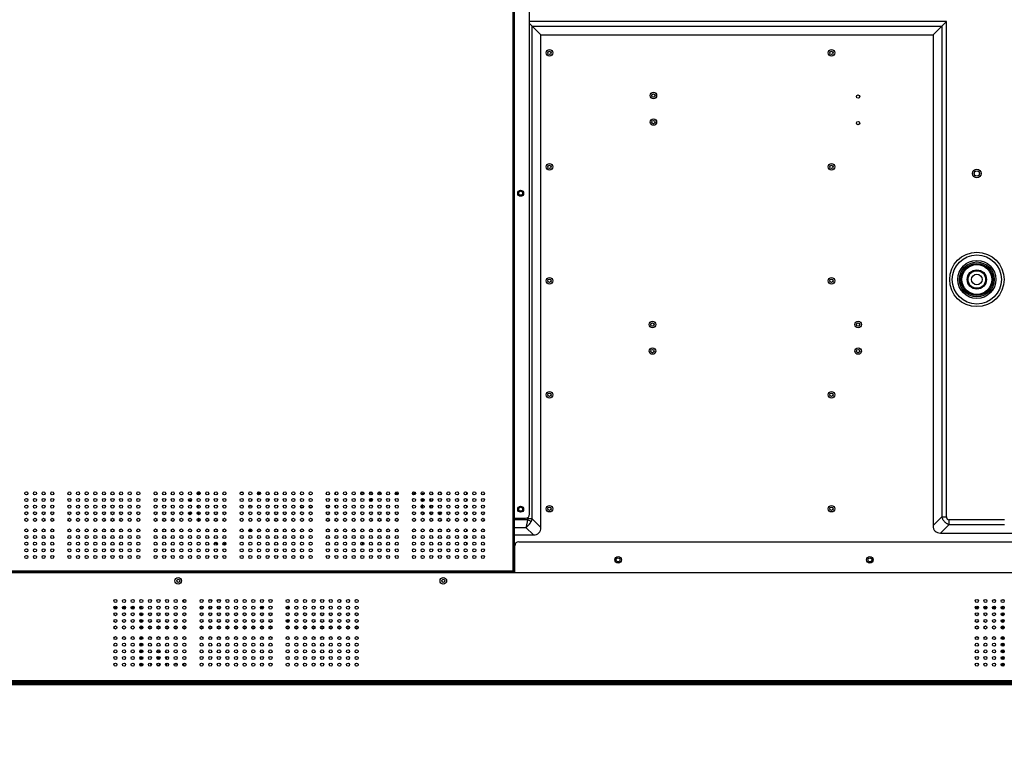
# Model space of a CAD drawing. Units: millimetres. Extents: x 0 to 35418, y 0 to 11880.
# Drawn here: x 33057 to 33800, y 8773 to 9334 of the extents above; entities that cross this region are included whole.
import ezdxf

# ---------------------------------------------------------------- set-up
doc = ezdxf.new("R2010")
doc.units = ezdxf.units.MM
doc.header["$MEASUREMENT"] = 0
doc.header["$PDSIZE"] = -1
doc.layers.get('0').update_dxf_attribs({"linetype": 'CONTINUOUS'})
doc.layers.get('Defpoints').update_dxf_attribs({"linetype": 'CONTINUOUS'})
doc.layers.add('标注', color=7, linetype='CONTINUOUS')
doc.dimstyles.new('55寸$3', dxfattribs={"dimtxt": 30, "dimasz": 25, "dimexe": 5, "dimexo": 2.5, "dimgap": 2, "dimtad": 1, "dimtih": 1, "dimtoh": 1, "dimdec": 0, "dimzin": 0, "dimdsep": 46, "dimtxsty": 'Standard', "dimcen": 8, "dimclrd": 256, "dimclre": 256, "dimclrt": 256, "dimadec": 0, "dimazin": 0, "dimtfac": 1, "dimtdec": 4, "dimtofl": 0, "dimtmove": 0, "dimatfit": 3, "dimfxl": 0, "dimtolj": 1, "dimtzin": 0, "dimlwd": -1, "dimlwe": -1, "dimarcsym": 0})

# ---------------------------------------------------------------- blocks, each defined once
blk = doc.blocks.new('*D27')
at = {"layer": 'Defpoints', "color": 0}
for p in [(33775.49, 9740.05), (33782.29, 9735.83)]:
    blk.add_point(p, dxfattribs=at)
at = {"layer": '标注'}
for p, q in [((33754.24, 9753.21), (33732.99, 9766.38)), ((33775.49, 9740.05), (33782.29, 9735.83)), ((33869.36, 9681.89), (33803.54, 9722.67)), ((34084.21, 9681.89), (33869.36, 9681.89))]:
    blk.add_line(p, q, dxfattribs=at)
for points in [[(33756.43, 9756.76), (33752.04, 9749.67), (33775.49, 9740.05)], [(33805.74, 9726.21), (33801.35, 9719.13), (33782.29, 9735.83)]]:
    blk.add_solid(points, dxfattribs=at)
at = {"layer": '标注', "insert": (33977.78, 9698.89), "char_height": 30, "attachment_point": 5}
blk.add_mtext('4-M8×25mm', dxfattribs=at)

msp = doc.modelspace()

# ---------------------------------------------------------------- linework, layer by layer
at = {"linetype": 'ByBlock'}
for p, q in [((33441.41, 8960.82), (33441.41, 9612.82)), ((33430.11, 8918.06), (33430.11, 9604.98)), ((33429.11, 8917.06), (33429.11, 9586.79)), ((33755.96, 9332.52), (33441.41, 9332.52)), ((33752.43, 9328.98), (33755.96, 9332.52)), ((33755.96, 8958.76), (33755.96, 9332.52)), ((33443.43, 9328.98), (33441.41, 9331)), ((33443.43, 9328.98), (33752.43, 9328.98)), ((33449.97, 9322.44), (33443.43, 9328.98)), ((33443.43, 8957.34), (33443.43, 9328.98)), ((33745.89, 9322.44), (33752.43, 9328.98)), ((33752.43, 9328.98), (33752.43, 8958.76)), ((33449.97, 9322.44), (33745.89, 9322.44)), ((33449.97, 8950.8), (33449.97, 9322.44)), ((33745.89, 9322.44), (33745.89, 8952.22)), ((33190.71, 8975.94), (33191.24, 8975.94)), ((33191.24, 8975.94), (33191.24, 8977.54)), ((33192.25, 8977.54), (33191.74, 8977.54)), ((33191.74, 8977.54), (33191.74, 8975.94)), ((33191.74, 8975.94), (33192.54, 8975.94)), ((33192.54, 8975.94), (33192.54, 8977.25)), ((33223.52, 8977.49), (33224.8, 8977.49)), ((33236.11, 8976.19), (33236.49, 8976.19)), ((33236.49, 8976.19), (33236.49, 8977.46)), ((33237.29, 8977.68), (33237.29, 8976.19)), ((33237.29, 8976.19), (33238.21, 8976.19)), ((33244.41, 8975.74), (33244.09, 8975.74)), ((33244.09, 8975.74), (33244.09, 8975.53)), ((33294.99, 8975.66), (33294.99, 8977.46)), ((33314.09, 8976.84), (33316.24, 8976.84)), ((33320.59, 8976.84), (33322.14, 8976.84)), ((33322.14, 8976.84), (33322.14, 8977.58)), ((33327.13, 8976.99), (33328.14, 8976.99)), ((33328.14, 8976.99), (33328.14, 8977.71)), ((33328.49, 8977.62), (33328.49, 8976.09)), ((33328.49, 8976.09), (33329.18, 8976.09)), ((33340.22, 8976.74), (33340.06, 8976.74)), ((33340.22, 8975.94), (33340.22, 8976.74)), ((33341.49, 8976.74), (33340.69, 8976.74)), ((33340.69, 8976.74), (33340.69, 8975.54)), ((33341.49, 8975.5), (33341.49, 8976.74)), ((33353.77, 8976.34), (33353.07, 8976.34)), ((33353.77, 8975.52), (33353.77, 8976.34)), ((33355.25, 8976.34), (33354.42, 8976.34)), ((33354.42, 8976.34), (33354.42, 8975.48)), ((33359.9, 8975.75), (33360.37, 8976.22)), ((33361.72, 8976.22), (33360.37, 8976.22)), ((33373.77, 8977.68), (33373.77, 8977.12)), ((33373.77, 8977.12), (33374.66, 8977.12)), ((33393.89, 8977.4), (33393.89, 8975.72)), ((33186.23, 8971.24), (33184.1, 8971.24)), ((33231.81, 8971.64), (33231.44, 8971.64)), ((33231.44, 8971.64), (33231.44, 8970.84)), ((33236.37, 8972.34), (33236.89, 8972.34)), ((33236.89, 8972.34), (33236.89, 8972.64)), ((33244.5, 8972.29), (33244.09, 8972.29)), ((33244.09, 8972.29), (33244.09, 8971.29)), ((33244.09, 8971.29), (33244.59, 8971.29)), ((33244.59, 8971.29), (33244.59, 8972.2)), ((33294.99, 8970.66), (33294.99, 8972.46)), ((33320.86, 8970.79), (33321.09, 8970.79)), ((33321.09, 8970.79), (33321.09, 8972.39)), ((33322.39, 8972.39), (33321.59, 8972.39)), ((33321.59, 8972.39), (33321.59, 8970.79)), ((33321.59, 8970.79), (33322.39, 8970.79)), ((33322.39, 8970.79), (33322.39, 8972.39)), ((33359.55, 8971.69), (33361.78, 8971.69)), ((33359.87, 8972.32), (33361.48, 8972.32)), ((33366.05, 8971.69), (33366.94, 8971.69)), ((33366.94, 8971.69), (33366.94, 8970.47)), ((33368.02, 8972.24), (33368.02, 8970.85)), ((33393.89, 8972.4), (33393.89, 8970.72)), ((33186.28, 8961.44), (33184.04, 8961.44)), ((33191.79, 8961.44), (33190.54, 8961.44)), ((33192.67, 8967.09), (33191.14, 8967.09)), ((33191.14, 8967.09), (33191.14, 8965.55)), ((33191.79, 8960.45), (33191.79, 8961.44)), ((33192.68, 8961.09), (33192.39, 8961.09)), ((33192.39, 8961.09), (33192.39, 8960.72)), ((33229.74, 8967.14), (33231.65, 8967.14)), ((33268.62, 8966.14), (33270.7, 8966.14)), ((33275.12, 8966.14), (33277.2, 8966.14)), ((33288.12, 8966.14), (33290.2, 8966.14)), ((33294.62, 8966.14), (33294.99, 8966.14)), ((33294.99, 8966.14), (33294.99, 8967.46)), ((33359.55, 8966.72), (33360.89, 8966.72)), ((33360.89, 8965.99), (33359.66, 8965.99)), ((33360.89, 8967.52), (33360.04, 8967.52)), ((33360.89, 8966.72), (33360.89, 8967.52)), ((33360.89, 8965.47), (33360.89, 8965.99)), ((33361.09, 8961.24), (33361.09, 8962.6)), ((33361.73, 8961.24), (33361.09, 8961.24)), ((33366.94, 8961.24), (33366.1, 8961.24)), ((33366.94, 8967.65), (33366.94, 8965.47)), ((33366.94, 8962.65), (33366.94, 8961.24)), ((33368.02, 8967.28), (33368.02, 8966.84)), ((33368.02, 8966.84), (33368.24, 8966.84)), ((33372.72, 8962.19), (33372.72, 8961.57)), ((33372.72, 8961.57), (33373.92, 8961.57)), ((33373.92, 8961.57), (33373.92, 8962.64)), ((33387.04, 8965.62), (33386.24, 8965.62)), ((33393.89, 8967.4), (33393.89, 8965.72)), ((33393.89, 8962.4), (33393.89, 8960.72)), ((33191.31, 8957.62), (33191.79, 8957.14)), ((33191.79, 8955.45), (33191.79, 8957.14)), ((33367.92, 8957.38), (33367.92, 8956.94)), ((33367.92, 8956.94), (33368.21, 8956.94)), ((33393.89, 8957.4), (33393.89, 8955.72)), ((33430.11, 8957.82), (33438.41, 8957.82)), ((33439.75, 8956.46), (33430.11, 8956.46)), ((33442.64, 8955.4), (33439.75, 8956.46)), ((33439.9, 8958.28), (33439.9, 8957.34)), ((33443.43, 8957.34), (33439.9, 8957.34)), ((33443.43, 8957.34), (33449.97, 8950.8)), ((33745.89, 8952.22), (33752.43, 8958.76)), ((33758.09, 8953.1), (33751.55, 8946.56)), ((33752.43, 8958.76), (33755.96, 8958.76)), ((33799.7, 8956.64), (33758.09, 8956.64)), ((33758.09, 8953.1), (33758.09, 8956.64)), ((33758.09, 8953.1), (33799.7, 8953.1)), ((33229.69, 8947.99), (33229.69, 8948.99)), ((33230.69, 8948.99), (33230.19, 8948.99)), ((33230.19, 8948.99), (33230.19, 8947.99)), ((33230.19, 8947.99), (33230.69, 8947.99)), ((33230.69, 8947.99), (33230.69, 8948.99)), ((33231.51, 8947.84), (33231.19, 8947.84)), ((33231.19, 8947.84), (33231.19, 8947.55)), ((33237.99, 8947.84), (33237.19, 8947.84)), ((33237.19, 8947.84), (33237.19, 8947.42)), ((33393.89, 8949.4), (33393.89, 8947.72)), ((33430.11, 8950.8), (33438.66, 8950.8)), ((33444.31, 8945.14), (33438.66, 8950.8)), ((33751.55, 8946.56), (33806.23, 8946.56)), ((33204.44, 8938.74), (33204.44, 8939.65)), ((33205.29, 8938.74), (33204.44, 8938.74)), ((33205.29, 8937.62), (33205.29, 8938.74)), ((33211.84, 8938.74), (33210.99, 8938.74)), ((33210.99, 8938.74), (33210.99, 8937.46)), ((33211.84, 8939.45), (33211.84, 8938.74)), ((33315.84, 8938.74), (33314.99, 8938.74)), ((33314.99, 8938.74), (33314.99, 8937.46)), ((33315.84, 8939.45), (33315.84, 8938.74)), ((33393.89, 8944.4), (33393.89, 8942.72)), ((33393.89, 8939.4), (33393.89, 8937.94)), ((33430.11, 8945.14), (33444.31, 8945.14)), ((33433.26, 8940.03), (34366.19, 8940.03)), ((33430.26, 8916.93), (33430.26, 8937.03)), ((32510.11, 8918.06), (33430.11, 8918.06)), ((32510.11, 8917.06), (33429.11, 8917.06)), ((32869.76, 8916.94), (33888.02, 8916.93)), ((33180.43, 8894.28), (33180.43, 8896.39)), ((33199.61, 8896.18), (33201.17, 8896.18)), ((33206.11, 8896.18), (33207.44, 8896.18)), ((33207.44, 8896.18), (33207.44, 8896.34)), ((33244.83, 8894.9), (33244.83, 8895.77)), ((33298.87, 8894.74), (33298.87, 8895.93)), ((33791.12, 8896.18), (33792.66, 8896.18)), ((33797.62, 8896.18), (33799.16, 8896.18)), ((33127.74, 8890.45), (33130.04, 8890.45)), ((33129.92, 8889.82), (33127.87, 8889.82)), ((33134.24, 8890.45), (33136.54, 8890.45)), ((33136.42, 8889.82), (33134.37, 8889.82)), ((33140.74, 8890.45), (33143.04, 8890.45)), ((33142.92, 8889.82), (33140.87, 8889.82)), ((33147.24, 8890.45), (33147.89, 8890.45)), ((33147.89, 8889.82), (33147.37, 8889.82)), ((33147.89, 8889.3), (33147.89, 8890.45)), ((33147.89, 8884.3), (33147.89, 8886.37)), ((33148.89, 8889.3), (33148.89, 8889.45)), ((33148.89, 8884.3), (33148.89, 8886.37)), ((33194.91, 8889.8), (33192.87, 8889.8)), ((33201.41, 8889.8), (33199.37, 8889.8)), ((33207.91, 8889.8), (33205.87, 8889.8)), ((33240.41, 8889.8), (33238.37, 8889.8)), ((33238.52, 8891.08), (33240.26, 8891.08)), ((33244.83, 8889.8), (33244.83, 8890.77)), ((33258.58, 8889.8), (33257.87, 8889.8)), ((33777.74, 8890.45), (33780.04, 8890.45)), ((33779.92, 8889.82), (33777.86, 8889.82)), ((33784.24, 8890.45), (33786.54, 8890.45)), ((33786.42, 8889.82), (33784.36, 8889.82)), ((33790.74, 8890.45), (33793.04, 8890.45)), ((33792.92, 8889.82), (33790.86, 8889.82)), ((33792.81, 8891.03), (33792.81, 8890.33)), ((33797.24, 8890.45), (33797.89, 8890.45)), ((33797.89, 8889.82), (33797.36, 8889.82)), ((33797.89, 8889.3), (33797.89, 8890.45)), ((33797.89, 8884.3), (33797.89, 8886.36)), ((33799.41, 8889.8), (33798.82, 8889.8)), ((33798.89, 8889.3), (33798.89, 8889.45)), ((33798.89, 8884.3), (33798.89, 8886.36)), ((33147.89, 8879.3), (33147.89, 8881.37)), ((33148.89, 8879.3), (33148.89, 8881.37)), ((33155.35, 8884.28), (33154.43, 8884.28)), ((33161.85, 8884.28), (33160.93, 8884.28)), ((33168.35, 8884.28), (33167.43, 8884.28)), ((33174.85, 8884.28), (33173.93, 8884.28)), ((33181.35, 8884.28), (33180.43, 8884.28)), ((33194.35, 8884.28), (33193.43, 8884.28)), ((33200.85, 8884.28), (33199.93, 8884.28)), ((33207.35, 8884.28), (33206.43, 8884.28)), ((33213.85, 8884.28), (33212.93, 8884.28)), ((33220.35, 8884.28), (33219.43, 8884.28)), ((33226.85, 8884.28), (33225.93, 8884.28)), ((33233.35, 8884.28), (33232.43, 8884.28)), ((33239.85, 8884.28), (33238.93, 8884.28)), ((33246.35, 8884.28), (33245.43, 8884.28)), ((33259.98, 8879.98), (33257.8, 8879.98)), ((33259.35, 8884.28), (33258.43, 8884.28)), ((33265.85, 8884.28), (33264.93, 8884.28)), ((33272.35, 8884.28), (33271.43, 8884.28)), ((33278.85, 8884.28), (33277.93, 8884.28)), ((33285.35, 8884.28), (33284.43, 8884.28)), ((33291.85, 8884.28), (33290.93, 8884.28)), ((33298.35, 8884.28), (33297.43, 8884.28)), ((33304.85, 8884.28), (33303.93, 8884.28)), ((33311.35, 8884.28), (33310.43, 8884.28)), ((33797.89, 8879.3), (33797.89, 8881.36)), ((33798.89, 8879.3), (33798.89, 8881.36)), ((33147.89, 8876.37), (33147.89, 8874.3)), ((33148.89, 8876.37), (33148.89, 8874.3)), ((33149.54, 8875.84), (33148.89, 8875.84)), ((33148.89, 8874.84), (33149.54, 8874.84)), ((33156.04, 8875.85), (33153.74, 8875.84)), ((33153.74, 8874.84), (33156.04, 8874.85)), ((33162.54, 8875.85), (33160.24, 8875.85)), ((33160.24, 8874.85), (33162.54, 8874.85)), ((33169.04, 8875.85), (33166.74, 8875.85)), ((33166.74, 8874.85), (33169.04, 8874.85)), ((33175.54, 8875.86), (33173.24, 8875.86)), ((33173.24, 8874.86), (33175.54, 8874.86)), ((33182.04, 8875.86), (33179.74, 8875.86)), ((33179.74, 8874.86), (33182.04, 8874.86)), ((33195.04, 8875.87), (33192.74, 8875.87)), ((33192.74, 8874.87), (33195.04, 8874.87)), ((33201.54, 8875.87), (33199.24, 8875.87)), ((33199.24, 8874.87), (33201.54, 8874.87)), ((33208.04, 8875.88), (33205.74, 8875.88)), ((33205.74, 8874.88), (33208.04, 8874.88)), ((33214.54, 8875.88), (33212.24, 8875.88)), ((33212.24, 8874.88), (33214.54, 8874.88)), ((33221.04, 8875.89), (33218.74, 8875.89)), ((33218.74, 8874.89), (33221.04, 8874.89)), ((33227.54, 8875.89), (33225.24, 8875.89)), ((33225.24, 8874.89), (33227.54, 8874.89)), ((33234.04, 8875.9), (33231.74, 8875.89)), ((33231.74, 8874.89), (33234.04, 8874.9)), ((33240.54, 8875.9), (33238.24, 8875.9)), ((33238.24, 8874.9), (33240.54, 8874.9)), ((33247.04, 8875.9), (33244.74, 8875.9)), ((33244.74, 8874.9), (33247.04, 8874.9)), ((33260.04, 8875.91), (33257.74, 8875.91)), ((33257.74, 8874.91), (33260.04, 8874.91)), ((33266.54, 8875.92), (33264.24, 8875.91)), ((33264.24, 8874.91), (33266.54, 8874.92)), ((33273.04, 8875.92), (33270.74, 8875.92)), ((33270.74, 8874.92), (33273.04, 8874.92)), ((33279.54, 8875.92), (33277.24, 8875.92)), ((33277.24, 8874.92), (33279.54, 8874.92)), ((33286.04, 8875.93), (33283.74, 8875.93)), ((33283.74, 8874.93), (33286.04, 8874.93)), ((33292.54, 8875.93), (33290.24, 8875.93)), ((33290.24, 8874.93), (33292.54, 8874.93)), ((33299.04, 8875.94), (33296.74, 8875.94)), ((33296.74, 8874.94), (33299.04, 8874.94)), ((33305.54, 8875.94), (33303.24, 8875.94)), ((33303.24, 8874.94), (33305.54, 8874.94)), ((33312.04, 8875.95), (33309.74, 8875.94)), ((33309.74, 8874.94), (33312.04, 8874.95)), ((33797.89, 8876.36), (33797.89, 8874.3)), ((33798.89, 8876.36), (33798.89, 8874.3)), ((33798.89, 8875.26), (33799.54, 8875.26)), ((33147.89, 8868.37), (33147.89, 8866.3)), ((33148.89, 8868.37), (33148.89, 8866.3)), ((33797.89, 8868.36), (33797.89, 8866.3)), ((33798.89, 8868.36), (33798.89, 8866.3)), ((33147.89, 8863.37), (33147.89, 8861.3)), ((33147.89, 8858.37), (33147.89, 8856.3)), ((33148.89, 8863.37), (33148.89, 8861.3)), ((33148.89, 8858.37), (33148.89, 8856.3)), ((33797.89, 8863.36), (33797.89, 8861.3)), ((33797.89, 8858.36), (33797.89, 8856.3)), ((33798.89, 8863.36), (33798.89, 8861.3)), ((33798.89, 8858.36), (33798.89, 8856.3)), ((33147.89, 8853.37), (33147.89, 8851.3)), ((33148.89, 8853.37), (33148.89, 8851.3)), ((33167.39, 8853.37), (33167.39, 8852.44)), ((33797.89, 8853.36), (33797.89, 8851.3)), ((33798.89, 8853.36), (33798.89, 8851.3)), ((33147.89, 8848.37), (33147.89, 8846.3)), ((33148.89, 8848.37), (33148.89, 8846.3)), ((33167.39, 8846.44), (33167.39, 8846.3)), ((33173.36, 8847.84), (33175.42, 8847.84)), ((33797.89, 8848.36), (33797.89, 8846.3)), ((33798.89, 8848.36), (33798.89, 8846.3)), ((32395.59, 8835.34), (34362.19, 8835.33)), ((34341.04, 8834.23), (32416.74, 8834.23)), ((32416.71, 8832.34), (34341.14, 8832.34)), ((32416.74, 8834.03), (34341.04, 8834.03)), ((32417.24, 8833.53), (34340.54, 8833.53)), ((32417.24, 8833.14), (34340.54, 8833.14))]:
    msp.add_line(p, q, dxfattribs=at)
for centre, radius in [((33456.39, 9308.94), 2.45), ((33456.39, 9308.94), 1.25), ((33669.21, 9308.94), 2.45), ((33669.21, 9308.94), 1.25), ((33534.83, 9276.76), 2.45), ((33534.83, 9276.76), 1.25), ((33689.29, 9275.94), 1.25), ((33534.83, 9256.76), 2.45), ((33534.83, 9256.76), 1.25), ((33689.29, 9255.94), 1.25), ((33456.39, 9222.94), 2.45), ((33456.39, 9222.94), 1.25), ((33669.21, 9222.94), 2.45), ((33669.21, 9222.94), 1.25), ((33778.89, 9217.94), 3.2), ((33778.89, 9217.94), 2), ((33434.66, 9203.01), 2.25), ((33434.66, 9203.01), 1.5), ((33778.89, 9137.94), 20.5), ((33778.89, 9137.94), 18.5), ((33778.89, 9137.94), 14.4), ((33778.89, 9137.94), 13.2), ((33778.89, 9137.94), 12), ((33778.89, 9137.94), 11.3), ((33456.39, 9136.94), 2.45), ((33669.21, 9136.94), 2.45), ((33778.89, 9137.94), 7.3), ((33778.89, 9137.94), 6.6), ((33778.89, 9137.94), 4), ((33456.39, 9136.94), 1.25), ((33669.21, 9136.94), 1.25), ((33534.09, 9103.94), 2.45), ((33534.09, 9103.94), 1.25), ((33689.29, 9103.94), 2.45), ((33689.29, 9103.94), 1.25), ((33534.09, 9083.94), 2.45), ((33534.09, 9083.94), 1.25), ((33689.29, 9083.94), 2.45), ((33689.29, 9083.94), 1.25), ((33456.39, 9050.94), 2.45), ((33456.39, 9050.94), 1.25), ((33669.21, 9050.94), 2.45), ((33669.21, 9050.94), 1.25), ((33061.66, 8976.56), 1.15), ((33068.16, 8976.56), 1.15), ((33074.66, 8976.56), 1.15), ((33081.16, 8976.56), 1.15), ((33094.16, 8976.56), 1.15), ((33100.66, 8976.56), 1.15), ((33107.16, 8976.56), 1.15), ((33113.66, 8976.56), 1.15), ((33120.16, 8976.56), 1.15), ((33126.66, 8976.56), 1.15), ((33133.16, 8976.56), 1.15), ((33139.66, 8976.56), 1.15), ((33146.16, 8976.56), 1.15), ((33159.16, 8976.56), 1.15), ((33165.66, 8976.56), 1.15), ((33172.16, 8976.56), 1.15), ((33178.66, 8976.56), 1.15), ((33185.16, 8976.56), 1.15), ((33191.66, 8976.56), 1.15), ((33198.16, 8976.56), 1.15), ((33204.66, 8976.56), 1.15), ((33211.16, 8976.56), 1.15), ((33224.16, 8976.56), 1.15), ((33230.66, 8976.56), 1.15), ((33237.16, 8976.56), 1.15), ((33243.66, 8976.56), 1.15), ((33250.16, 8976.56), 1.15), ((33256.66, 8976.56), 1.15), ((33263.16, 8976.56), 1.15), ((33269.66, 8976.56), 1.15), ((33276.16, 8976.56), 1.15), ((33289.16, 8976.56), 1.15), ((33295.66, 8976.56), 1.15), ((33302.16, 8976.56), 1.15), ((33308.66, 8976.56), 1.15), ((33315.16, 8976.56), 1.15), ((33321.66, 8976.56), 1.15), ((33328.16, 8976.56), 1.15), ((33334.66, 8976.56), 1.15), ((33341.16, 8976.56), 1.15), ((33354.16, 8976.56), 1.15), ((33360.66, 8976.56), 1.15), ((33367.16, 8976.56), 1.15), ((33373.66, 8976.56), 1.15), ((33380.16, 8976.56), 1.15), ((33386.66, 8976.56), 1.15), ((33393.16, 8976.56), 1.15), ((33399.66, 8976.56), 1.15), ((33406.16, 8976.56), 1.15), ((33061.66, 8971.56), 1.15), ((33068.16, 8971.56), 1.15), ((33074.66, 8971.56), 1.15), ((33081.16, 8971.56), 1.15), ((33094.16, 8971.56), 1.15), ((33100.66, 8971.56), 1.15), ((33107.16, 8971.56), 1.15), ((33113.66, 8971.56), 1.15), ((33120.16, 8971.56), 1.15), ((33126.66, 8971.56), 1.15), ((33133.16, 8971.56), 1.15), ((33139.66, 8971.56), 1.15), ((33146.16, 8971.56), 1.15), ((33159.16, 8971.56), 1.15), ((33165.66, 8971.56), 1.15), ((33172.16, 8971.56), 1.15), ((33178.66, 8971.56), 1.15), ((33185.16, 8971.56), 1.15), ((33191.66, 8971.56), 1.15), ((33198.16, 8971.56), 1.15), ((33204.66, 8971.56), 1.15), ((33211.16, 8971.56), 1.15), ((33224.16, 8971.56), 1.15), ((33230.66, 8971.56), 1.15), ((33237.16, 8971.56), 1.15), ((33243.66, 8971.56), 1.15), ((33250.16, 8971.56), 1.15), ((33256.66, 8971.56), 1.15), ((33263.16, 8971.56), 1.15), ((33269.66, 8971.56), 1.15), ((33276.16, 8971.56), 1.15), ((33289.16, 8971.56), 1.15), ((33295.66, 8971.56), 1.15), ((33302.16, 8971.56), 1.15), ((33308.66, 8971.56), 1.15), ((33315.16, 8971.56), 1.15), ((33321.66, 8971.56), 1.15), ((33328.16, 8971.56), 1.15), ((33334.66, 8971.56), 1.15), ((33341.16, 8971.56), 1.15), ((33354.16, 8971.56), 1.15), ((33360.66, 8971.56), 1.15), ((33367.16, 8971.56), 1.15), ((33373.66, 8971.56), 1.15), ((33380.16, 8971.56), 1.15), ((33386.66, 8971.56), 1.15), ((33393.16, 8971.56), 1.15), ((33399.66, 8971.56), 1.15), ((33406.16, 8971.56), 1.15), ((33061.66, 8966.56), 1.15), ((33061.66, 8961.56), 1.15), ((33068.16, 8966.56), 1.15), ((33068.16, 8961.56), 1.15), ((33074.66, 8966.56), 1.15), ((33074.66, 8961.56), 1.15), ((33081.16, 8966.56), 1.15), ((33081.16, 8961.56), 1.15), ((33094.16, 8966.56), 1.15), ((33094.16, 8961.56), 1.15), ((33100.66, 8966.56), 1.15), ((33100.66, 8961.56), 1.15), ((33107.16, 8966.56), 1.15), ((33107.16, 8961.56), 1.15), ((33113.66, 8966.56), 1.15), ((33113.66, 8961.56), 1.15), ((33120.16, 8966.56), 1.15), ((33120.16, 8961.56), 1.15), ((33126.66, 8966.56), 1.15), ((33126.66, 8961.56), 1.15), ((33133.16, 8966.56), 1.15), ((33133.16, 8961.56), 1.15), ((33139.66, 8966.56), 1.15), ((33139.66, 8961.56), 1.15), ((33146.16, 8966.56), 1.15), ((33146.16, 8961.56), 1.15), ((33159.16, 8966.56), 1.15), ((33159.16, 8961.56), 1.15), ((33165.66, 8966.56), 1.15), ((33165.66, 8961.56), 1.15), ((33172.16, 8966.56), 1.15), ((33172.16, 8961.56), 1.15), ((33178.66, 8966.56), 1.15), ((33178.66, 8961.56), 1.15), ((33185.16, 8966.56), 1.15), ((33185.16, 8961.56), 1.15), ((33191.66, 8966.56), 1.15), ((33191.66, 8961.56), 1.15), ((33198.16, 8966.56), 1.15), ((33198.16, 8961.56), 1.15), ((33204.66, 8966.56), 1.15), ((33204.66, 8961.56), 1.15), ((33211.16, 8966.56), 1.15), ((33211.16, 8961.56), 1.15), ((33224.16, 8966.56), 1.15), ((33224.16, 8961.56), 1.15), ((33230.66, 8966.56), 1.15), ((33230.66, 8961.56), 1.15), ((33237.16, 8966.56), 1.15), ((33237.16, 8961.56), 1.15), ((33243.66, 8966.56), 1.15), ((33243.66, 8961.56), 1.15), ((33250.16, 8966.56), 1.15), ((33250.16, 8961.56), 1.15), ((33256.66, 8966.56), 1.15), ((33256.66, 8961.56), 1.15), ((33263.16, 8966.56), 1.15), ((33263.16, 8961.56), 1.15), ((33269.66, 8966.56), 1.15), ((33269.66, 8961.56), 1.15), ((33276.16, 8966.56), 1.15), ((33276.16, 8961.56), 1.15), ((33289.16, 8966.56), 1.15), ((33289.16, 8961.56), 1.15), ((33295.66, 8966.56), 1.15), ((33295.66, 8961.56), 1.15), ((33302.16, 8966.56), 1.15), ((33302.16, 8961.56), 1.15), ((33308.66, 8966.56), 1.15), ((33308.66, 8961.56), 1.15), ((33315.16, 8966.56), 1.15), ((33315.16, 8961.56), 1.15), ((33321.66, 8966.56), 1.15), ((33321.66, 8961.56), 1.15), ((33328.16, 8966.56), 1.15), ((33328.16, 8961.56), 1.15), ((33334.66, 8966.56), 1.15), ((33334.66, 8961.56), 1.15), ((33341.16, 8966.56), 1.15), ((33341.16, 8961.56), 1.15), ((33354.16, 8966.56), 1.15), ((33354.16, 8961.56), 1.15), ((33360.66, 8966.56), 1.15), ((33360.66, 8961.56), 1.15), ((33367.16, 8966.56), 1.15), ((33367.16, 8961.56), 1.15), ((33373.66, 8966.56), 1.15), ((33373.66, 8961.56), 1.15), ((33380.16, 8966.56), 1.15), ((33380.16, 8961.56), 1.15), ((33386.66, 8966.56), 1.15), ((33386.66, 8961.56), 1.15), ((33393.16, 8966.56), 1.15), ((33393.16, 8961.56), 1.15), ((33399.66, 8966.56), 1.15), ((33399.66, 8961.56), 1.15), ((33406.16, 8966.56), 1.15), ((33406.16, 8961.56), 1.15), ((33434.66, 8964.56), 2.25), ((33434.66, 8964.56), 1.5), ((33456.39, 8964.94), 2.45), ((33456.39, 8964.94), 1.25), ((33669.21, 8964.94), 2.45), ((33669.21, 8964.94), 1.25), ((33061.66, 8956.56), 1.15), ((33068.16, 8956.56), 1.15), ((33074.66, 8956.56), 1.15), ((33081.16, 8956.56), 1.15), ((33094.16, 8956.56), 1.15), ((33100.66, 8956.56), 1.15), ((33107.16, 8956.56), 1.15), ((33113.66, 8956.56), 1.15), ((33120.16, 8956.56), 1.15), ((33126.66, 8956.56), 1.15), ((33133.16, 8956.56), 1.15), ((33139.66, 8956.56), 1.15), ((33146.16, 8956.56), 1.15), ((33159.16, 8956.56), 1.15), ((33165.66, 8956.56), 1.15), ((33172.16, 8956.56), 1.15), ((33178.66, 8956.56), 1.15), ((33185.16, 8956.56), 1.15), ((33191.66, 8956.56), 1.15), ((33198.16, 8956.56), 1.15), ((33204.66, 8956.56), 1.15), ((33211.16, 8956.56), 1.15), ((33224.16, 8956.56), 1.15), ((33230.66, 8956.56), 1.15), ((33237.16, 8956.56), 1.15), ((33243.66, 8956.56), 1.15), ((33250.16, 8956.56), 1.15), ((33256.66, 8956.56), 1.15), ((33263.16, 8956.56), 1.15), ((33269.66, 8956.56), 1.15), ((33276.16, 8956.56), 1.15), ((33289.16, 8956.56), 1.15), ((33295.66, 8956.56), 1.15), ((33302.16, 8956.56), 1.15), ((33308.66, 8956.56), 1.15), ((33315.16, 8956.56), 1.15), ((33321.66, 8956.56), 1.15), ((33328.16, 8956.56), 1.15), ((33334.66, 8956.56), 1.15), ((33341.16, 8956.56), 1.15), ((33354.16, 8956.56), 1.15), ((33360.66, 8956.56), 1.15), ((33367.16, 8956.56), 1.15), ((33373.66, 8956.56), 1.15), ((33380.16, 8956.56), 1.15), ((33386.66, 8956.56), 1.15), ((33393.16, 8956.56), 1.15), ((33399.66, 8956.56), 1.15), ((33406.16, 8956.56), 1.15), ((33061.66, 8948.56), 1.15), ((33068.16, 8948.56), 1.15), ((33074.66, 8948.56), 1.15), ((33081.16, 8948.56), 1.15), ((33094.16, 8948.56), 1.15), ((33100.66, 8948.56), 1.15), ((33107.16, 8948.56), 1.15), ((33113.66, 8948.56), 1.15), ((33120.16, 8948.56), 1.15), ((33126.66, 8948.56), 1.15), ((33133.16, 8948.56), 1.15), ((33139.66, 8948.56), 1.15), ((33146.16, 8948.56), 1.15), ((33159.16, 8948.56), 1.15), ((33165.66, 8948.56), 1.15), ((33172.16, 8948.56), 1.15), ((33178.66, 8948.56), 1.15), ((33185.16, 8948.56), 1.15), ((33191.66, 8948.56), 1.15), ((33198.16, 8948.56), 1.15), ((33204.66, 8948.56), 1.15), ((33211.16, 8948.56), 1.15), ((33224.16, 8948.56), 1.15), ((33230.66, 8948.56), 1.15), ((33237.16, 8948.56), 1.15), ((33243.66, 8948.56), 1.15), ((33250.16, 8948.56), 1.15), ((33256.66, 8948.56), 1.15), ((33263.16, 8948.56), 1.15), ((33269.66, 8948.56), 1.15), ((33276.16, 8948.56), 1.15), ((33289.16, 8948.56), 1.15), ((33295.66, 8948.56), 1.15), ((33302.16, 8948.56), 1.15), ((33308.66, 8948.56), 1.15), ((33315.16, 8948.56), 1.15), ((33321.66, 8948.56), 1.15), ((33328.16, 8948.56), 1.15), ((33334.66, 8948.56), 1.15), ((33341.16, 8948.56), 1.15), ((33354.16, 8948.56), 1.15), ((33360.66, 8948.56), 1.15), ((33367.16, 8948.56), 1.15), ((33373.66, 8948.56), 1.15), ((33380.16, 8948.56), 1.15), ((33386.66, 8948.56), 1.15), ((33393.16, 8948.56), 1.15), ((33399.66, 8948.56), 1.15), ((33406.16, 8948.56), 1.15), ((33061.66, 8943.56), 1.15), ((33061.66, 8938.56), 1.15), ((33068.16, 8943.56), 1.15), ((33068.16, 8938.56), 1.15), ((33074.66, 8943.56), 1.15), ((33074.66, 8938.56), 1.15), ((33081.16, 8943.56), 1.15), ((33081.16, 8938.56), 1.15), ((33094.16, 8943.56), 1.15), ((33094.16, 8938.56), 1.15), ((33100.66, 8943.56), 1.15), ((33100.66, 8938.56), 1.15), ((33107.16, 8943.56), 1.15), ((33107.16, 8938.56), 1.15), ((33113.66, 8943.56), 1.15), ((33113.66, 8938.56), 1.15), ((33120.16, 8943.56), 1.15), ((33120.16, 8938.56), 1.15), ((33126.66, 8943.56), 1.15), ((33126.66, 8938.56), 1.15), ((33133.16, 8943.56), 1.15), ((33133.16, 8938.56), 1.15), ((33139.66, 8943.56), 1.15), ((33139.66, 8938.56), 1.15), ((33146.16, 8943.56), 1.15), ((33146.16, 8938.56), 1.15), ((33159.16, 8943.56), 1.15), ((33159.16, 8938.56), 1.15), ((33165.66, 8943.56), 1.15), ((33165.66, 8938.56), 1.15), ((33172.16, 8943.56), 1.15), ((33172.16, 8938.56), 1.15), ((33178.66, 8943.56), 1.15), ((33178.66, 8938.56), 1.15), ((33185.16, 8943.56), 1.15), ((33185.16, 8938.56), 1.15), ((33191.66, 8943.56), 1.15), ((33191.66, 8938.56), 1.15), ((33198.16, 8943.56), 1.15), ((33198.16, 8938.56), 1.15), ((33204.66, 8943.56), 1.15), ((33204.66, 8938.56), 1.15), ((33211.16, 8943.56), 1.15), ((33211.16, 8938.56), 1.15), ((33224.16, 8943.56), 1.15), ((33224.16, 8938.56), 1.15), ((33230.66, 8943.56), 1.15), ((33230.66, 8938.56), 1.15), ((33237.16, 8943.56), 1.15), ((33237.16, 8938.56), 1.15), ((33243.66, 8943.56), 1.15), ((33243.66, 8938.56), 1.15), ((33250.16, 8943.56), 1.15), ((33250.16, 8938.56), 1.15), ((33256.66, 8943.56), 1.15), ((33256.66, 8938.56), 1.15), ((33263.16, 8943.56), 1.15), ((33263.16, 8938.56), 1.15), ((33269.66, 8943.56), 1.15), ((33269.66, 8938.56), 1.15), ((33276.16, 8943.56), 1.15), ((33276.16, 8938.56), 1.15), ((33289.16, 8943.56), 1.15), ((33289.16, 8938.56), 1.15), ((33295.66, 8943.56), 1.15), ((33295.66, 8938.56), 1.15), ((33302.16, 8943.56), 1.15), ((33302.16, 8938.56), 1.15), ((33308.66, 8943.56), 1.15), ((33308.66, 8938.56), 1.15), ((33315.16, 8943.56), 1.15), ((33315.16, 8938.56), 1.15), ((33321.66, 8943.56), 1.15), ((33321.66, 8938.56), 1.15), ((33328.16, 8943.56), 1.15), ((33328.16, 8938.56), 1.15), ((33334.66, 8943.56), 1.15), ((33334.66, 8938.56), 1.15), ((33341.16, 8943.56), 1.15), ((33341.16, 8938.56), 1.15), ((33354.16, 8943.56), 1.15), ((33354.16, 8938.56), 1.15), ((33360.66, 8943.56), 1.15), ((33360.66, 8938.56), 1.15), ((33367.16, 8943.56), 1.15), ((33367.16, 8938.56), 1.15), ((33373.66, 8943.56), 1.15), ((33373.66, 8938.56), 1.15), ((33380.16, 8943.56), 1.15), ((33380.16, 8938.56), 1.15), ((33386.66, 8943.56), 1.15), ((33386.66, 8938.56), 1.15), ((33393.16, 8943.56), 1.15), ((33393.16, 8938.56), 1.15), ((33399.66, 8943.56), 1.15), ((33399.66, 8938.56), 1.15), ((33406.16, 8943.56), 1.15), ((33406.16, 8938.56), 1.15), ((33061.66, 8933.56), 1.15), ((33068.16, 8933.56), 1.15), ((33074.66, 8933.56), 1.15), ((33081.16, 8933.56), 1.15), ((33094.16, 8933.56), 1.15), ((33100.66, 8933.56), 1.15), ((33107.16, 8933.56), 1.15), ((33113.66, 8933.56), 1.15), ((33120.16, 8933.56), 1.15), ((33126.66, 8933.56), 1.15), ((33133.16, 8933.56), 1.15), ((33139.66, 8933.56), 1.15), ((33146.16, 8933.56), 1.15), ((33159.16, 8933.56), 1.15), ((33165.66, 8933.56), 1.15), ((33172.16, 8933.56), 1.15), ((33178.66, 8933.56), 1.15), ((33185.16, 8933.56), 1.15), ((33191.66, 8933.56), 1.15), ((33198.16, 8933.56), 1.15), ((33204.66, 8933.56), 1.15), ((33211.16, 8933.56), 1.15), ((33224.16, 8933.56), 1.15), ((33230.66, 8933.56), 1.15), ((33237.16, 8933.56), 1.15), ((33243.66, 8933.56), 1.15), ((33250.16, 8933.56), 1.15), ((33256.66, 8933.56), 1.15), ((33263.16, 8933.56), 1.15), ((33269.66, 8933.56), 1.15), ((33276.16, 8933.56), 1.15), ((33289.16, 8933.56), 1.15), ((33295.66, 8933.56), 1.15), ((33302.16, 8933.56), 1.15), ((33308.66, 8933.56), 1.15), ((33315.16, 8933.56), 1.15), ((33321.66, 8933.56), 1.15), ((33328.16, 8933.56), 1.15), ((33334.66, 8933.56), 1.15), ((33341.16, 8933.56), 1.15), ((33354.16, 8933.56), 1.15), ((33360.66, 8933.56), 1.15), ((33367.16, 8933.56), 1.15), ((33373.66, 8933.56), 1.15), ((33380.16, 8933.56), 1.15), ((33386.66, 8933.56), 1.15), ((33393.16, 8933.56), 1.15), ((33399.66, 8933.56), 1.15), ((33406.16, 8933.56), 1.15), ((33061.66, 8928.56), 1.15), ((33068.16, 8928.56), 1.15), ((33074.66, 8928.56), 1.15), ((33081.16, 8928.56), 1.15), ((33094.16, 8928.56), 1.15), ((33100.66, 8928.56), 1.15), ((33107.16, 8928.56), 1.15), ((33113.66, 8928.56), 1.15), ((33120.16, 8928.56), 1.15), ((33126.66, 8928.56), 1.15), ((33133.16, 8928.56), 1.15), ((33139.66, 8928.56), 1.15), ((33146.16, 8928.56), 1.15), ((33159.16, 8928.56), 1.15), ((33165.66, 8928.56), 1.15), ((33172.16, 8928.56), 1.15), ((33178.66, 8928.56), 1.15), ((33185.16, 8928.56), 1.15), ((33191.66, 8928.56), 1.15), ((33198.16, 8928.56), 1.15), ((33204.66, 8928.56), 1.15), ((33211.16, 8928.56), 1.15), ((33224.16, 8928.56), 1.15), ((33230.66, 8928.56), 1.15), ((33237.16, 8928.56), 1.15), ((33243.66, 8928.56), 1.15), ((33250.16, 8928.56), 1.15), ((33256.66, 8928.56), 1.15), ((33263.16, 8928.56), 1.15), ((33269.66, 8928.56), 1.15), ((33276.16, 8928.56), 1.15), ((33289.16, 8928.56), 1.15), ((33295.66, 8928.56), 1.15), ((33302.16, 8928.56), 1.15), ((33308.66, 8928.56), 1.15), ((33315.16, 8928.56), 1.15), ((33321.66, 8928.56), 1.15), ((33328.16, 8928.56), 1.15), ((33334.66, 8928.56), 1.15), ((33341.16, 8928.56), 1.15), ((33354.16, 8928.56), 1.15), ((33360.66, 8928.56), 1.15), ((33367.16, 8928.56), 1.15), ((33373.66, 8928.56), 1.15), ((33380.16, 8928.56), 1.15), ((33386.66, 8928.56), 1.15), ((33393.16, 8928.56), 1.15), ((33399.66, 8928.56), 1.15), ((33406.16, 8928.56), 1.15), ((33508.19, 8926.33), 2.5), ((33508.19, 8926.36), 1.5), ((33698.19, 8926.33), 2.5), ((33698.19, 8926.36), 1.5), ((33176.3, 8910.56), 2.5), ((33176.3, 8910.56), 1.2), ((33376.3, 8910.56), 2.5), ((33376.3, 8910.56), 1.2), ((33128.89, 8895.33), 1.15), ((33135.39, 8895.33), 1.15), ((33141.89, 8895.33), 1.15), ((33148.39, 8895.33), 1.15), ((33154.89, 8895.33), 1.15), ((33161.39, 8895.33), 1.15), ((33167.89, 8895.33), 1.15), ((33174.39, 8895.33), 1.15), ((33180.89, 8895.33), 1.15), ((33193.89, 8895.33), 1.15), ((33200.39, 8895.33), 1.15), ((33206.89, 8895.33), 1.15), ((33213.39, 8895.33), 1.15), ((33219.89, 8895.33), 1.15), ((33226.39, 8895.33), 1.15), ((33232.89, 8895.33), 1.15), ((33239.39, 8895.33), 1.15), ((33245.89, 8895.33), 1.15), ((33258.89, 8895.33), 1.15), ((33265.39, 8895.33), 1.15), ((33271.89, 8895.33), 1.15), ((33278.39, 8895.33), 1.15), ((33284.89, 8895.33), 1.15), ((33291.39, 8895.33), 1.15), ((33297.89, 8895.33), 1.15), ((33304.39, 8895.33), 1.15), ((33310.89, 8895.33), 1.15), ((33778.89, 8895.33), 1.15), ((33785.39, 8895.33), 1.15), ((33791.89, 8895.33), 1.15), ((33798.39, 8895.33), 1.15), ((33128.89, 8890.33), 1.15), ((33128.89, 8885.33), 1.15), ((33135.39, 8890.33), 1.15), ((33135.39, 8885.33), 1.15), ((33141.89, 8890.33), 1.15), ((33141.89, 8885.33), 1.15), ((33148.39, 8890.33), 1.15), ((33148.39, 8885.33), 1.15), ((33154.89, 8890.33), 1.15), ((33154.89, 8885.33), 1.15), ((33161.39, 8890.33), 1.15), ((33161.39, 8885.33), 1.15), ((33167.89, 8890.33), 1.15), ((33167.89, 8885.33), 1.15), ((33174.39, 8890.33), 1.15), ((33174.39, 8885.33), 1.15), ((33180.89, 8890.33), 1.15), ((33180.89, 8885.33), 1.15), ((33193.89, 8890.33), 1.15), ((33193.89, 8885.33), 1.15), ((33200.39, 8890.33), 1.15), ((33200.39, 8885.33), 1.15), ((33206.89, 8890.33), 1.15), ((33206.89, 8885.33), 1.15), ((33213.39, 8890.33), 1.15), ((33213.39, 8885.33), 1.15), ((33219.89, 8890.33), 1.15), ((33219.89, 8885.33), 1.15), ((33226.39, 8890.33), 1.15), ((33226.39, 8885.33), 1.15), ((33232.89, 8890.33), 1.15), ((33232.89, 8885.33), 1.15), ((33239.39, 8890.33), 1.15), ((33239.39, 8885.33), 1.15), ((33245.89, 8890.33), 1.15), ((33245.89, 8885.33), 1.15), ((33258.89, 8890.33), 1.15), ((33258.89, 8885.33), 1.15), ((33265.39, 8890.33), 1.15), ((33265.39, 8885.33), 1.15), ((33271.89, 8890.33), 1.15), ((33271.89, 8885.33), 1.15), ((33278.39, 8890.33), 1.15), ((33278.39, 8885.33), 1.15), ((33284.89, 8890.33), 1.15), ((33284.89, 8885.33), 1.15), ((33291.39, 8890.33), 1.15), ((33291.39, 8885.33), 1.15), ((33297.89, 8890.33), 1.15), ((33297.89, 8885.33), 1.15), ((33304.39, 8890.33), 1.15), ((33304.39, 8885.33), 1.15), ((33310.89, 8890.33), 1.15), ((33310.89, 8885.33), 1.15), ((33778.89, 8890.33), 1.15), ((33778.89, 8885.33), 1.15), ((33785.39, 8890.33), 1.15), ((33785.39, 8885.33), 1.15), ((33791.89, 8890.33), 1.15), ((33791.89, 8885.33), 1.15), ((33798.39, 8890.33), 1.15), ((33798.39, 8885.33), 1.15), ((33128.89, 8880.33), 1.15), ((33135.39, 8880.33), 1.15), ((33141.89, 8880.33), 1.15), ((33148.39, 8880.33), 1.15), ((33154.89, 8880.33), 1.15), ((33161.39, 8880.33), 1.15), ((33167.89, 8880.33), 1.15), ((33174.39, 8880.33), 1.15), ((33180.89, 8880.33), 1.15), ((33193.89, 8880.33), 1.15), ((33200.39, 8880.33), 1.15), ((33206.89, 8880.33), 1.15), ((33213.39, 8880.33), 1.15), ((33219.89, 8880.33), 1.15), ((33226.39, 8880.33), 1.15), ((33232.89, 8880.33), 1.15), ((33239.39, 8880.33), 1.15), ((33245.89, 8880.33), 1.15), ((33258.89, 8880.33), 1.15), ((33265.39, 8880.33), 1.15), ((33271.89, 8880.33), 1.15), ((33278.39, 8880.33), 1.15), ((33284.89, 8880.33), 1.15), ((33291.39, 8880.33), 1.15), ((33297.89, 8880.33), 1.15), ((33304.39, 8880.33), 1.15), ((33310.89, 8880.33), 1.15), ((33778.89, 8880.33), 1.15), ((33785.39, 8880.33), 1.15), ((33791.89, 8880.33), 1.15), ((33798.39, 8880.33), 1.15), ((33128.89, 8875.33), 1.15), ((33135.39, 8875.33), 1.15), ((33141.89, 8875.33), 1.15), ((33148.39, 8875.33), 1.15), ((33154.89, 8875.33), 1.15), ((33161.39, 8875.33), 1.15), ((33167.89, 8875.33), 1.15), ((33174.39, 8875.33), 1.15), ((33180.89, 8875.33), 1.15), ((33193.89, 8875.33), 1.15), ((33200.39, 8875.33), 1.15), ((33206.89, 8875.33), 1.15), ((33213.39, 8875.33), 1.15), ((33219.89, 8875.33), 1.15), ((33226.39, 8875.33), 1.15), ((33232.89, 8875.33), 1.15), ((33239.39, 8875.33), 1.15), ((33245.89, 8875.33), 1.15), ((33258.89, 8875.33), 1.15), ((33265.39, 8875.33), 1.15), ((33271.89, 8875.33), 1.15), ((33278.39, 8875.33), 1.15), ((33284.89, 8875.33), 1.15), ((33291.39, 8875.33), 1.15), ((33297.89, 8875.33), 1.15), ((33304.39, 8875.33), 1.15), ((33310.89, 8875.33), 1.15), ((33778.89, 8875.33), 1.15), ((33785.39, 8875.33), 1.15), ((33791.89, 8875.33), 1.15), ((33798.39, 8875.33), 1.15), ((33128.89, 8867.33), 1.15), ((33135.39, 8867.33), 1.15), ((33141.89, 8867.33), 1.15), ((33148.39, 8867.33), 1.15), ((33154.89, 8867.33), 1.15), ((33161.39, 8867.33), 1.15), ((33167.89, 8867.33), 1.15), ((33174.39, 8867.33), 1.15), ((33180.89, 8867.33), 1.15), ((33193.89, 8867.33), 1.15), ((33200.39, 8867.33), 1.15), ((33206.89, 8867.33), 1.15), ((33213.39, 8867.33), 1.15), ((33219.89, 8867.33), 1.15), ((33226.39, 8867.33), 1.15), ((33232.89, 8867.33), 1.15), ((33239.39, 8867.33), 1.15), ((33245.89, 8867.33), 1.15), ((33258.89, 8867.33), 1.15), ((33265.39, 8867.33), 1.15), ((33271.89, 8867.33), 1.15), ((33278.39, 8867.33), 1.15), ((33284.89, 8867.33), 1.15), ((33291.39, 8867.33), 1.15), ((33297.89, 8867.33), 1.15), ((33304.39, 8867.33), 1.15), ((33310.89, 8867.33), 1.15), ((33778.89, 8867.33), 1.15), ((33785.39, 8867.33), 1.15), ((33791.89, 8867.33), 1.15), ((33798.39, 8867.33), 1.15), ((33128.89, 8862.33), 1.15), ((33128.89, 8857.33), 1.15), ((33135.39, 8862.33), 1.15), ((33135.39, 8857.33), 1.15), ((33141.89, 8862.33), 1.15), ((33141.89, 8857.33), 1.15), ((33148.39, 8862.33), 1.15), ((33148.39, 8857.33), 1.15), ((33154.89, 8862.33), 1.15), ((33154.89, 8857.33), 1.15), ((33161.39, 8862.33), 1.15), ((33161.39, 8857.33), 1.15), ((33167.89, 8862.33), 1.15), ((33167.89, 8857.33), 1.15), ((33174.39, 8862.33), 1.15), ((33174.39, 8857.33), 1.15), ((33180.89, 8862.33), 1.15), ((33180.89, 8857.33), 1.15), ((33193.89, 8862.33), 1.15), ((33193.89, 8857.33), 1.15), ((33200.39, 8862.33), 1.15), ((33200.39, 8857.33), 1.15), ((33206.89, 8862.33), 1.15), ((33206.89, 8857.33), 1.15), ((33213.39, 8862.33), 1.15), ((33213.39, 8857.33), 1.15), ((33219.89, 8862.33), 1.15), ((33219.89, 8857.33), 1.15), ((33226.39, 8862.33), 1.15), ((33226.39, 8857.33), 1.15), ((33232.89, 8862.33), 1.15), ((33232.89, 8857.33), 1.15), ((33239.39, 8862.33), 1.15), ((33239.39, 8857.33), 1.15), ((33245.89, 8862.33), 1.15), ((33245.89, 8857.33), 1.15), ((33258.89, 8862.33), 1.15), ((33258.89, 8857.33), 1.15), ((33265.39, 8862.33), 1.15), ((33265.39, 8857.33), 1.15), ((33271.89, 8862.33), 1.15), ((33271.89, 8857.33), 1.15), ((33278.39, 8862.33), 1.15), ((33278.39, 8857.33), 1.15), ((33284.89, 8862.33), 1.15), ((33284.89, 8857.33), 1.15), ((33291.39, 8862.33), 1.15), ((33291.39, 8857.33), 1.15), ((33297.89, 8862.33), 1.15), ((33297.89, 8857.33), 1.15), ((33304.39, 8862.33), 1.15), ((33304.39, 8857.33), 1.15), ((33310.89, 8862.33), 1.15), ((33310.89, 8857.33), 1.15), ((33778.89, 8862.33), 1.15), ((33778.89, 8857.33), 1.15), ((33785.39, 8862.33), 1.15), ((33785.39, 8857.33), 1.15), ((33791.89, 8862.33), 1.15), ((33791.89, 8857.33), 1.15), ((33798.39, 8862.33), 1.15), ((33798.39, 8857.33), 1.15), ((33128.89, 8852.33), 1.15), ((33135.39, 8852.33), 1.15), ((33141.89, 8852.33), 1.15), ((33148.39, 8852.33), 1.15), ((33154.89, 8852.33), 1.15), ((33161.39, 8852.33), 1.15), ((33167.89, 8852.33), 1.15), ((33174.39, 8852.33), 1.15), ((33180.89, 8852.33), 1.15), ((33193.89, 8852.33), 1.15), ((33200.39, 8852.33), 1.15), ((33206.89, 8852.33), 1.15), ((33213.39, 8852.33), 1.15), ((33219.89, 8852.33), 1.15), ((33226.39, 8852.33), 1.15), ((33232.89, 8852.33), 1.15), ((33239.39, 8852.33), 1.15), ((33245.89, 8852.33), 1.15), ((33258.89, 8852.33), 1.15), ((33265.39, 8852.33), 1.15), ((33271.89, 8852.33), 1.15), ((33278.39, 8852.33), 1.15), ((33284.89, 8852.33), 1.15), ((33291.39, 8852.33), 1.15), ((33297.89, 8852.33), 1.15), ((33304.39, 8852.33), 1.15), ((33310.89, 8852.33), 1.15), ((33778.89, 8852.33), 1.15), ((33785.39, 8852.33), 1.15), ((33791.89, 8852.33), 1.15), ((33798.39, 8852.33), 1.15), ((33128.89, 8847.33), 1.15), ((33135.39, 8847.33), 1.15), ((33141.89, 8847.33), 1.15), ((33148.39, 8847.33), 1.15), ((33154.89, 8847.33), 1.15), ((33161.39, 8847.33), 1.15), ((33167.89, 8847.33), 1.15), ((33174.39, 8847.33), 1.15), ((33180.89, 8847.33), 1.15), ((33193.89, 8847.33), 1.15), ((33200.39, 8847.33), 1.15), ((33206.89, 8847.33), 1.15), ((33213.39, 8847.33), 1.15), ((33219.89, 8847.33), 1.15), ((33226.39, 8847.33), 1.15), ((33232.89, 8847.33), 1.15), ((33239.39, 8847.33), 1.15), ((33245.89, 8847.33), 1.15), ((33258.89, 8847.33), 1.15), ((33265.39, 8847.33), 1.15), ((33271.89, 8847.33), 1.15), ((33278.39, 8847.33), 1.15), ((33284.89, 8847.33), 1.15), ((33291.39, 8847.33), 1.15), ((33297.89, 8847.33), 1.15), ((33304.39, 8847.33), 1.15), ((33310.89, 8847.33), 1.15), ((33778.89, 8847.33), 1.15), ((33785.39, 8847.33), 1.15), ((33791.89, 8847.33), 1.15), ((33798.39, 8847.33), 1.15)]:
    msp.add_circle(centre, radius, dxfattribs=at)
for centre, radius, start, end in [((33368.02, 8976.89), 0.3, 66.86477, 300), ((33389.69, 8971.94), 2.2, 171.63627, 202.97519), ((33438.41, 8960.82), 3, 270, 0), ((33433.26, 8937.03), 3, 89.9997, 179.9997), ((33391.89, 8937.94), 2, 352.23348, 0), ((33429.11, 8918.06), 1, 270, 0), ((33139.18, 8889.98), 2.45, 12.50962, 32.16672), ((33147.89, 8889.45), 1, 0, 90), ((33257.37, 8889.98), 1.25, 326.28872, 59.95643), ((33257.37, 8889.98), 2.45, 349.60103, 36.26732), ((33797.89, 8889.45), 1, 0, 90), ((33159.89, 8849.44), 8, 71.2259, 87.47957), ((33164.39, 8855.94), 3, 7.78807, 36.02693), ((33159.89, 8849.44), 4.8, 143.08145, 155.77273), ((33159.89, 8849.44), 2.98, 42.06497, 83.07769), ((33159.89, 8849.44), 3.8, 45.72914, 79.33442), ((33159.89, 8849.44), 8, 12.7934, 26.99721), ((33166.39, 8852.44), 1, 349.92562, 0), ((33159.89, 8849.44), 4.8, 192.21497, 213.47902), ((33159.89, 8849.44), 1.7, 285.65019, 325.37497), ((33159.89, 8849.44), 2.98, 283.02651, 327.9954), ((33159.89, 8849.44), 8, 337.46721, 352.97564), ((33166.39, 8846.44), 1, 0, 10.07438), ((33179.09, 8845.84), 2, 10.36736, 69.08932)]:
    msp.add_arc(centre, radius, start, end, dxfattribs=at)
for centre, major_axis in [((33438.65, 8956.46), (-9.8, 9.8)), ((33757.21, 8957.88), (9.8, 9.8))]:
    msp.add_ellipse(centre, major_axis=major_axis, ratio=0.57735, start_param=2.617994, end_param=3.665191, dxfattribs=at)
for points, knots in [([(33439.75, 8956.46), (33439.72, 8956.19), (33439.64, 8955.67), (33439.52, 8954.89), (33439.39, 8954.13), (33439.25, 8953.4), (33439.11, 8952.69), (33438.96, 8952.02), (33438.81, 8951.39), (33438.71, 8950.99), (33438.65, 8950.8)], [0, 0, 0, 0, 0.138463, 0.275276, 0.40934, 0.539554, 0.664819, 0.784041, 0.896129, 1, 1, 1, 1]), ([(33438.65, 8950.8), (33438.84, 8950.94), (33439.22, 8951.24), (33439.76, 8951.72), (33440.29, 8952.25), (33440.99, 8953.01), (33441.64, 8953.84), (33442.23, 8954.72), (33442.51, 8955.17), (33442.64, 8955.4)], [0, 0, 0, 0, 0.114261, 0.233365, 0.356367, 0.482393, 0.740357, 0.870557, 1, 1, 1, 1]), ([(33439.75, 8956.46), (33439.8, 8956.6), (33439.86, 8956.81), (33439.89, 8957.11), (33439.9, 8957.26), (33439.9, 8957.34)], [0, 0, 0, 0, 0.490306, 0.742896, 1, 1, 1, 1]), ([(33442.64, 8955.4), (33442.73, 8955.55), (33442.89, 8955.86), (33443.11, 8956.35), (33443.29, 8956.84), (33443.39, 8957.17), (33443.43, 8957.34)], [0, 0, 0, 0, 0.252048, 0.502876, 0.752261, 1, 1, 1, 1]), ([(33752.43, 8958.76), (33752.52, 8958.42), (33752.68, 8957.93), (33752.96, 8957.3), (33753.29, 8956.68), (33753.78, 8955.94), (33754.48, 8955.15), (33755.27, 8954.45), (33756.01, 8953.96), (33756.63, 8953.63), (33757.26, 8953.35), (33757.75, 8953.19), (33758.09, 8953.1)], [0, 0, 0, 0, 0.123141, 0.185404, 0.247987, 0.373759, 0.499996, 0.626235, 0.752008, 0.814592, 0.876855, 1, 1, 1, 1]), ([(33755.96, 8958.76), (33755.96, 8958.61), (33755.98, 8958.39), (33756.04, 8958.1), (33756.1, 8957.9), (33756.18, 8957.7), (33756.28, 8957.52), (33756.4, 8957.35), (33756.53, 8957.2), (33756.68, 8957.07), (33756.85, 8956.95), (33757.03, 8956.85), (33757.23, 8956.77), (33757.43, 8956.71), (33757.72, 8956.65), (33757.94, 8956.64), (33758.09, 8956.64)], [0, 0, 0, 0, 0.131272, 0.195357, 0.25829, 0.320087, 0.380848, 0.440784, 0.500229, 0.559655, 0.61954, 0.68023, 0.741946, 0.8048, 0.868815, 1, 1, 1, 1]), ([(33148.89, 8889.45), (33148.89, 8889.5), (33148.8, 8889.63), (33148.57, 8889.73), (33148.26, 8889.8), (33148.02, 8889.82), (33147.89, 8889.82)], [0, 0, 0, 0, 0.143006, 0.363019, 0.659566, 1, 1, 1, 1]), ([(33798.89, 8889.45), (33798.89, 8889.5), (33798.8, 8889.63), (33798.57, 8889.73), (33798.26, 8889.8), (33798.02, 8889.82), (33797.89, 8889.82)], [0, 0, 0, 0, 0.143006, 0.363019, 0.659566, 1, 1, 1, 1])]:
    msp.add_open_spline(points, degree=3, knots=knots, dxfattribs=at)

# ---------------------------------------------------------------- dimensions: what is measured, and where the dimension line sits
at = {"layer": '标注'}
dim = msp.add_linear_dim(base=(33782.29, 9735.83), p1=(0, 0), p2=(0, 0), text='4-M8×25mm', dimstyle='55寸$3', dxfattribs=at)
dim.commit()
dim.dimension.update_dxf_attribs({"geometry": '*D27', "text_midpoint": (33977.78, 9681.89), "dimtype": 160})

doc.saveas('drawing.dxf')
